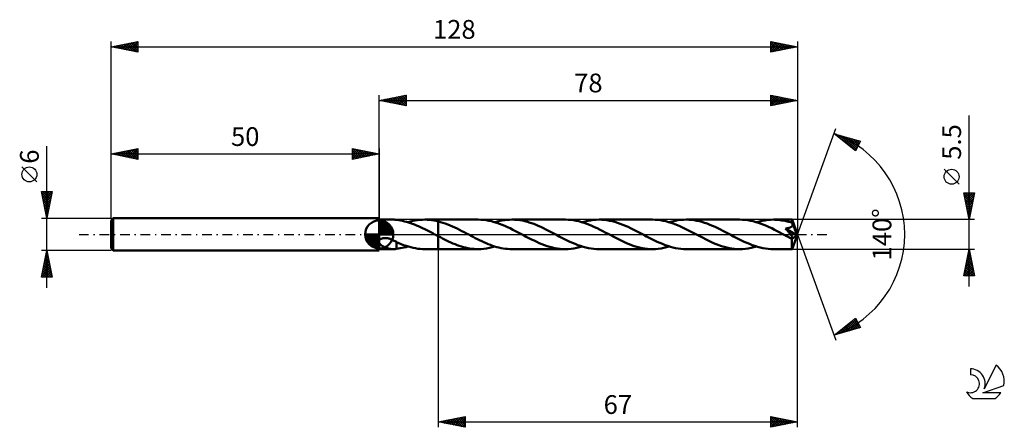
# Model space of a CAD drawing. Units: millimetres. Extents: x -17 to 167, y -36 to 40.
import ezdxf
from ezdxf.enums import TextEntityAlignment as Align

# ---------------------------------------------------------------- set-up
doc = ezdxf.new("R2010")
doc.units = ezdxf.units.MM
doc.header["$LTSCALE"] = 4.5
doc.linetypes.add('LONGDASH_DASH', pattern=[0.85, 0.4, -0.2, 0.05, -0.2])
for name, color, linetype in [('1', 4, 'CONTINUOUS'), ('2', 7, 'CONTINUOUS'), ('4', 2, 'LONGDASH_DASH'), ('CUT', 1, 'CONTINUOUS'), ('NOCUT', 7, 'CONTINUOUS'), ('SK1', 4, 'CONTINUOUS'), ('SK2', 7, 'CONTINUOUS'), ('SK4', 2, 'LONGDASH_DASH'), ('SK6', 5, 'CONTINUOUS')]:
    doc.layers.add(name, color=color, linetype=linetype)
doc.styles.get("Standard").update_dxf_attribs({"font": 'Monospac821 BT'})

msp = doc.modelspace()

# ---------------------------------------------------------------- linework, layer by layer
at = {"layer": '1', "color": 4, "linetype": 'CONTINUOUS', "lineweight": 50}
for p, q in [((50, 2.75), (52.64, 2.75)), ((50, -2.75), (50, 2.75)), ((52.72, 2.75), (52.62, 2.75)), ((52.82, 2.75), (52.72, 2.75)), ((52.92, 2.74), (52.82, 2.75)), ((53.02, 2.73), (52.92, 2.74)), ((53.11, 2.72), (53.02, 2.73)), ((53.21, 2.71), (53.11, 2.72)), ((53.21, 2.7), (53.21, 2.71)), ((53.58, 2.65), (53.21, 2.7)), ((53.96, 2.59), (53.58, 2.65)), ((54.33, 2.52), (53.96, 2.59)), ((54.71, 2.43), (54.33, 2.52)), ((55.08, 2.34), (54.71, 2.43)), ((55.46, 2.23), (55.08, 2.34)), ((55.34, 2.26), (55.8, 2.39)), ((55.84, 2.1), (55.46, 2.23)), ((55.8, 2.39), (56.25, 2.5)), ((56.21, 1.97), (55.84, 2.1)), ((56.59, 1.82), (56.21, 1.97)), ((56.25, 2.5), (56.7, 2.59)), ((56.7, 2.59), (57.15, 2.66)), ((57.15, 2.66), (57.6, 2.71)), ((57.6, 2.71), (58.06, 2.74)), ((58.06, 2.74), (58.51, 2.75)), ((58.48, 2.75), (61, 2.75)), ((58.93, 2.74), (58.51, 2.75)), ((59.34, 2.71), (58.93, 2.74)), ((59.76, 2.67), (59.34, 2.71)), ((60.17, 2.6), (59.76, 2.67)), ((60.59, 2.52), (60.17, 2.6)), ((61, 2.43), (60.59, 2.52)), ((68.47, 2.75), (61, 2.75)), ((61, 2.75), (61, 2.75)), ((61, 2.43), (61, 2.75)), ((61, -2.75), (61, 2.75)), ((61.44, 2.31), (61, 2.43)), ((61, 2.43), (61, 2.43)), ((61, 2.43), (61, 2.43)), ((61, 2.43), (61, 2.43)), ((61, 2.43), (61, 2.43)), ((61, 2.43), (61, 2.43)), ((61.88, 2.18), (61.44, 2.31)), ((62.32, 2.02), (61.88, 2.18)), ((62.77, 1.86), (62.32, 2.02)), ((63.21, 1.68), (62.77, 1.86)), ((68.96, 2.74), (68.47, 2.75)), ((69.45, 2.7), (68.96, 2.74)), ((69.94, 2.64), (69.45, 2.7)), ((70.44, 2.55), (69.94, 2.64)), ((70.94, 2.44), (70.44, 2.55)), ((71.44, 2.31), (70.94, 2.44)), ((71.93, 2.16), (71.44, 2.31)), ((71.6, 2.26), (72.05, 2.39)), ((72.43, 1.98), (71.93, 2.16)), ((72.05, 2.39), (72.49, 2.5)), ((72.92, 1.79), (72.43, 1.98)), ((72.49, 2.5), (72.94, 2.59)), ((72.94, 2.59), (73.39, 2.66)), ((73.39, 2.66), (73.84, 2.71)), ((73.84, 2.71), (74.29, 2.74)), ((74.29, 2.74), (74.73, 2.75)), ((75.22, 2.74), (74.73, 2.75)), ((84.72, 2.75), (74.73, 2.75)), ((75.71, 2.7), (75.22, 2.74)), ((76.2, 2.64), (75.71, 2.7)), ((76.69, 2.56), (76.2, 2.64)), ((77.18, 2.45), (76.69, 2.56)), ((77.66, 2.32), (77.18, 2.45)), ((78.15, 2.17), (77.66, 2.32)), ((78.64, 2), (78.15, 2.17)), ((79.13, 1.82), (78.64, 2)), ((85.21, 2.74), (84.72, 2.75)), ((85.71, 2.7), (85.21, 2.74)), ((86.21, 2.64), (85.71, 2.7)), ((86.71, 2.55), (86.21, 2.64)), ((87.2, 2.44), (86.71, 2.55)), ((87.69, 2.31), (87.2, 2.44)), ((88.19, 2.16), (87.69, 2.31)), ((87.85, 2.26), (88.38, 2.41)), ((88.69, 1.98), (88.19, 2.16)), ((88.38, 2.41), (88.9, 2.53)), ((89.18, 1.79), (88.69, 1.98)), ((88.9, 2.53), (89.42, 2.62)), ((89.42, 2.62), (89.94, 2.69)), ((89.94, 2.69), (90.47, 2.74)), ((90.47, 2.74), (90.99, 2.75)), ((91.49, 2.74), (90.99, 2.75)), ((100.99, 2.75), (90.99, 2.75)), ((91.98, 2.7), (91.49, 2.74)), ((92.47, 2.64), (91.98, 2.7)), ((92.96, 2.55), (92.47, 2.64)), ((93.45, 2.45), (92.96, 2.55)), ((93.94, 2.32), (93.45, 2.45)), ((94.43, 2.16), (93.94, 2.32)), ((94.92, 1.99), (94.43, 2.16)), ((95.41, 1.81), (94.92, 1.99)), ((101.48, 2.74), (100.99, 2.75)), ((101.98, 2.7), (101.48, 2.74)), ((102.47, 2.64), (101.98, 2.7)), ((102.97, 2.55), (102.47, 2.64)), ((103.47, 2.44), (102.97, 2.55)), ((103.97, 2.31), (103.47, 2.44)), ((104.47, 2.15), (103.97, 2.31)), ((104.12, 2.26), (104.64, 2.41)), ((104.97, 1.97), (104.47, 2.15)), ((104.64, 2.41), (105.16, 2.53)), ((105.46, 1.78), (104.97, 1.97)), ((105.16, 2.53), (105.69, 2.63)), ((105.69, 2.63), (106.21, 2.69)), ((106.21, 2.69), (106.73, 2.74)), ((106.73, 2.74), (107.25, 2.75)), ((107.74, 2.74), (107.25, 2.75)), ((117.24, 2.75), (107.25, 2.75)), ((108.24, 2.7), (107.74, 2.74)), ((108.73, 2.64), (108.24, 2.7)), ((109.22, 2.55), (108.73, 2.64)), ((109.7, 2.45), (109.22, 2.55)), ((110.19, 2.32), (109.7, 2.45)), ((110.68, 2.17), (110.19, 2.32)), ((111.17, 2), (110.68, 2.17)), ((111.67, 1.81), (111.17, 2)), ((117.74, 2.74), (117.24, 2.75)), ((118.23, 2.7), (117.74, 2.74)), ((118.73, 2.64), (118.23, 2.7)), ((119.23, 2.55), (118.73, 2.64)), ((119.72, 2.44), (119.23, 2.55)), ((120.22, 2.31), (119.72, 2.44)), ((120.72, 2.15), (120.22, 2.31)), ((120.37, 2.26), (120.89, 2.41)), ((121.22, 1.98), (120.72, 2.15)), ((120.89, 2.41), (121.42, 2.53)), ((121.71, 1.79), (121.22, 1.98)), ((121.42, 2.53), (121.94, 2.62)), ((121.94, 2.62), (122.46, 2.69)), ((122.46, 2.69), (122.98, 2.74)), ((122.98, 2.74), (123.51, 2.75)), ((123.83, 2.74), (123.51, 2.75)), ((126.97, 2.75), (123.51, 2.75)), ((124.15, 2.73), (123.83, 2.74)), ((124.47, 2.7), (124.15, 2.73)), ((124.78, 2.67), (124.47, 2.7)), ((125.1, 2.62), (124.78, 2.67)), ((125.41, 2.57), (125.1, 2.62)), ((125.73, 2.5), (125.41, 2.57)), ((126.05, 2.42), (125.73, 2.5)), ((126.37, 2.34), (126.05, 2.42)), ((126.68, 2.25), (126.37, 2.34)), ((127, 2.15), (126.68, 2.25)), ((126.98, 2.75), (126.97, 2.75)), ((126.97, 2.75), (126.97, 2.75)), ((126.97, 2.75), (126.97, 2.75)), ((126.98, 2.74), (126.98, 2.75)), ((128, 0), (126.98, 2.75)), ((126.98, 2.75), (126.98, 2.75)), ((126.98, 2.75), (126.98, 2.75)), ((126.98, 2.75), (126.98, 2.75)), ((126.98, 2.72), (126.98, 2.74)), ((126.98, 2.7), (126.98, 2.72)), ((126.99, 2.67), (126.98, 2.7)), ((126.99, 2.63), (126.99, 2.67)), ((126.99, 2.59), (126.99, 2.63)), ((126.99, 2.55), (126.99, 2.59)), ((127, 2.49), (126.99, 2.55)), ((127, 2.44), (127, 2.49)), ((128, 0), (127, 2.44)), ((127, 2.15), (127, 2.44)), ((127.01, 2.12), (127, 2.15)), ((127.02, 2.09), (127.01, 2.12)), ((127.04, 2.06), (127.02, 2.09)), ((127.05, 2.03), (127.04, 2.06)), ((127.06, 1.99), (127.05, 2.03)), ((127.07, 1.96), (127.06, 1.99)), ((127.09, 1.93), (127.07, 1.96)), ((127.09, 1.87), (127.09, 1.93)), ((127.42, 1.13), (127.09, 1.93)), ((127.09, 1.82), (127.09, 1.87)), ((56.96, 1.67), (56.59, 1.82)), ((57.34, 1.51), (56.96, 1.67)), ((57.71, 1.33), (57.34, 1.51)), ((58.09, 1.16), (57.71, 1.33)), ((58.47, 0.97), (58.09, 1.16)), ((58.85, 0.78), (58.47, 0.97)), ((59.22, 0.59), (58.85, 0.78)), ((59.59, 0.4), (59.22, 0.59)), ((59.96, 0.2), (59.59, 0.4)), ((60.33, 0), (59.96, 0.2)), ((60.38, -0.03), (60.33, 0)), ((63.66, 1.49), (63.21, 1.68)), ((64.1, 1.28), (63.66, 1.49)), ((64.54, 1.07), (64.1, 1.28)), ((64.98, 0.85), (64.54, 1.07)), ((65.42, 0.62), (64.98, 0.85)), ((65.86, 0.39), (65.42, 0.62)), ((66.3, 0.16), (65.86, 0.39)), ((66.7, -0.05), (66.3, 0.16)), ((73.42, 1.58), (72.92, 1.79)), ((73.92, 1.36), (73.42, 1.58)), ((74.41, 1.13), (73.92, 1.36)), ((74.9, 0.88), (74.41, 1.13)), ((75.4, 0.63), (74.9, 0.88)), ((75.9, 0.37), (75.4, 0.63)), ((76.4, 0.1), (75.9, 0.37)), ((76.9, -0.16), (76.4, 0.1)), ((79.62, 1.61), (79.13, 1.82)), ((80.11, 1.39), (79.62, 1.61)), ((80.6, 1.16), (80.11, 1.39)), ((81.09, 0.92), (80.6, 1.16)), ((81.58, 0.68), (81.09, 0.92)), ((82.06, 0.42), (81.58, 0.68)), ((82.55, 0.16), (82.06, 0.42)), ((83.05, -0.1), (82.55, 0.16)), ((89.67, 1.59), (89.18, 1.79)), ((90.17, 1.36), (89.67, 1.59)), ((90.67, 1.13), (90.17, 1.36)), ((91.17, 0.88), (90.67, 1.13)), ((91.67, 0.63), (91.17, 0.88)), ((92.16, 0.37), (91.67, 0.63)), ((92.66, 0.1), (92.16, 0.37)), ((93.16, -0.16), (92.66, 0.1)), ((95.9, 1.6), (95.41, 1.81)), ((96.39, 1.39), (95.9, 1.6)), ((96.87, 1.16), (96.39, 1.39)), ((97.36, 0.92), (96.87, 1.16)), ((97.84, 0.67), (97.36, 0.92)), ((98.33, 0.42), (97.84, 0.67)), ((98.82, 0.16), (98.33, 0.42)), ((99.32, -0.1), (98.82, 0.16)), ((105.96, 1.57), (105.46, 1.78)), ((106.45, 1.35), (105.96, 1.57)), ((106.94, 1.12), (106.45, 1.35)), ((107.43, 0.88), (106.94, 1.12)), ((107.92, 0.62), (107.43, 0.88)), ((108.42, 0.37), (107.92, 0.62)), ((108.92, 0.1), (108.42, 0.37)), ((109.42, -0.16), (108.92, 0.1)), ((112.15, 1.61), (111.67, 1.81)), ((112.64, 1.39), (112.15, 1.61)), ((113.13, 1.16), (112.64, 1.39)), ((113.62, 0.92), (113.13, 1.16)), ((114.1, 0.67), (113.62, 0.92)), ((114.59, 0.42), (114.1, 0.67)), ((115.07, 0.16), (114.59, 0.42)), ((115.57, -0.1), (115.07, 0.16)), ((122.2, 1.58), (121.71, 1.79)), ((122.69, 1.36), (122.2, 1.58)), ((123.19, 1.13), (122.69, 1.36)), ((123.69, 0.88), (123.19, 1.13)), ((124.19, 0.63), (123.69, 0.88)), ((124.68, 0.37), (124.19, 0.63)), ((125.17, 0.1), (124.68, 0.37)), ((125.67, -0.16), (125.17, 0.1)), ((125.76, 1.09), (125.84, 1.1)), ((125.91, 0.92), (125.76, 1.09)), ((127.86, -0.12), (125.76, 1.09)), ((125.84, 1.1), (125.91, 1.11)), ((125.91, 1.11), (125.98, 1.12)), ((126.05, 0.77), (125.91, 0.92)), ((125.98, 1.12), (126.06, 1.13)), ((126.18, 0.62), (126.05, 0.77)), ((126.06, 1.13), (126.13, 1.15)), ((126.13, 1.15), (126.2, 1.16)), ((126.3, 0.48), (126.18, 0.62)), ((126.2, 1.16), (126.27, 1.18)), ((126.27, 1.18), (126.34, 1.19)), ((126.4, 0.36), (126.3, 0.48)), ((126.34, 1.19), (126.41, 1.21)), ((126.5, 0.24), (126.4, 0.36)), ((126.41, 1.21), (126.47, 1.23)), ((126.47, 1.23), (126.53, 1.25)), ((126.59, 0.14), (126.5, 0.24)), ((126.53, 1.25), (126.59, 1.27)), ((126.59, 1.27), (126.65, 1.3)), ((126.67, 0.04), (126.59, 0.14)), ((126.65, 1.3), (126.71, 1.33)), ((126.74, -0.05), (126.67, 0.04)), ((126.71, 1.33), (126.77, 1.36)), ((126.77, 1.36), (126.83, 1.39)), ((126.83, 1.39), (126.88, 1.42)), ((126.88, 1.42), (126.92, 1.46)), ((126.92, 1.46), (126.97, 1.51)), ((126.97, 1.51), (127, 1.55)), ((126.98, -2.75), (128, 0)), ((127, 1.55), (127.04, 1.6)), ((127.04, 1.6), (127.06, 1.65)), ((127.06, 1.65), (127.08, 1.71)), ((127.08, 1.71), (127.09, 1.76)), ((127.09, 1.76), (127.09, 1.82)), ((127.58, 0.74), (127.42, 1.13)), ((127.68, 0.5), (127.58, 0.74)), ((127.74, 0.34), (127.68, 0.5)), ((127.78, 0.23), (127.74, 0.34)), ((127.81, 0.14), (127.78, 0.23)), ((127.83, 0.06), (127.81, 0.14)), ((127.83, 0.03), (127.82, 0.06)), ((128, 0), (127.82, 0.06)), ((127.83, 0.06), (127.82, 0.06)), ((128, 0), (127.83, 0.06)), ((127.84, 0), (127.83, 0.03)), ((127.84, -0.02), (127.84, 0)), ((50, -1.1), (50.05, -1.03)), ((50.12, -1.79), (50, -1.62)), ((50.05, -1.03), (50.11, -0.97)), ((50.11, -0.97), (50.17, -0.92)), ((50.27, -1.93), (50.12, -1.79)), ((50.17, -0.92), (50.25, -0.87)), ((50.25, -0.87), (50.32, -0.83)), ((50.32, -0.83), (50.4, -0.8)), ((50.4, -0.8), (50.48, -0.77)), ((50.48, -0.77), (50.57, -0.74)), ((50.57, -0.74), (50.67, -0.72)), ((50.67, -0.72), (50.77, -0.7)), ((50.77, -0.7), (50.87, -0.69)), ((50.87, -0.69), (50.98, -0.68)), ((50.98, -0.68), (51.09, -0.68)), ((51.21, -0.68), (51.09, -0.68)), ((51.33, -0.69), (51.21, -0.68)), ((51.45, -0.71), (51.33, -0.69)), ((51.58, -0.73), (51.45, -0.71)), ((51.72, -0.75), (51.58, -0.73)), ((51.86, -0.79), (51.72, -0.75)), ((51.99, -0.83), (51.86, -0.79)), ((52.13, -0.88), (51.99, -0.83)), ((52.27, -0.93), (52.13, -0.88)), ((52.41, -0.98), (52.27, -0.93)), ((52.54, -1.05), (52.41, -0.98)), ((52.68, -1.11), (52.54, -1.05)), ((52.81, -1.18), (52.68, -1.11)), ((52.95, -1.25), (52.81, -1.18)), ((53.08, -1.33), (52.95, -1.25)), ((53.21, -1.41), (53.08, -1.33)), ((53.21, -1.46), (53.21, -1.4)), ((53.21, -1.45), (53.21, -1.41)), ((53.66, -1.64), (53.21, -1.45)), ((53.21, -1.51), (53.21, -1.46)), ((53.21, -1.57), (53.21, -1.51)), ((53.21, -1.63), (53.21, -1.57)), ((53.21, -1.69), (53.21, -1.63)), ((53.21, -1.76), (53.21, -1.69)), ((53.21, -1.83), (53.21, -1.76)), ((53.21, -1.9), (53.21, -1.83)), ((54.1, -1.83), (53.66, -1.64)), ((54.54, -2), (54.1, -1.83)), ((60.44, -0.05), (60.38, -0.03)), ((60.49, -0.08), (60.44, -0.05)), ((60.54, -0.11), (60.49, -0.08)), ((60.59, -0.13), (60.54, -0.11)), ((60.64, -0.16), (60.59, -0.13)), ((60.7, -0.19), (60.64, -0.16)), ((60.76, -0.22), (60.7, -0.19)), ((60.82, -0.25), (60.76, -0.22)), ((60.88, -0.29), (60.82, -0.25)), ((60.94, -0.32), (60.88, -0.29)), ((61, -0.35), (60.94, -0.32)), ((61, -0.35), (61, -0.35)), ((61, -0.35), (61, -0.35)), ((61, -0.35), (61, -0.35)), ((61, -0.35), (61, -0.35)), ((61, -0.35), (61, -0.35)), ((61, -0.35), (61, -0.35)), ((61.39, -0.55), (61, -0.35)), ((61, -2.75), (61, -0.35)), ((61.78, -0.76), (61.39, -0.55)), ((62.17, -0.95), (61.78, -0.76)), ((62.55, -1.14), (62.17, -0.95)), ((62.94, -1.33), (62.55, -1.14)), ((63.34, -1.51), (62.94, -1.33)), ((63.73, -1.68), (63.34, -1.51)), ((64.13, -1.84), (63.73, -1.68)), ((67.1, -0.26), (66.7, -0.05)), ((67.5, -0.48), (67.1, -0.26)), ((67.9, -0.68), (67.5, -0.48)), ((68.31, -0.89), (67.9, -0.68)), ((68.71, -1.09), (68.31, -0.89)), ((69.11, -1.28), (68.71, -1.09)), ((69.51, -1.47), (69.11, -1.28)), ((69.91, -1.64), (69.51, -1.47)), ((70.31, -1.81), (69.91, -1.64)), ((70.72, -1.96), (70.31, -1.81)), ((77.4, -0.43), (76.9, -0.16)), ((77.89, -0.68), (77.4, -0.43)), ((78.38, -0.93), (77.89, -0.68)), ((78.87, -1.17), (78.38, -0.93)), ((79.36, -1.4), (78.87, -1.17)), ((79.84, -1.62), (79.36, -1.4)), ((80.33, -1.82), (79.84, -1.62)), ((80.82, -2), (80.33, -1.82)), ((83.56, -0.37), (83.05, -0.1)), ((84.05, -0.63), (83.56, -0.37)), ((84.55, -0.88), (84.05, -0.63)), ((85.04, -1.13), (84.55, -0.88)), ((85.54, -1.36), (85.04, -1.13)), ((86.04, -1.58), (85.54, -1.36)), ((86.54, -1.79), (86.04, -1.58)), ((87.04, -1.99), (86.54, -1.79)), ((93.65, -0.42), (93.16, -0.16)), ((94.14, -0.67), (93.65, -0.42)), ((94.62, -0.92), (94.14, -0.67)), ((95.1, -1.16), (94.62, -0.92)), ((95.59, -1.39), (95.1, -1.16)), ((96.09, -1.61), (95.59, -1.39)), ((96.58, -1.81), (96.09, -1.61)), ((97.07, -2), (96.58, -1.81)), ((99.81, -0.37), (99.32, -0.1)), ((100.31, -0.63), (99.81, -0.37)), ((100.81, -0.88), (100.31, -0.63)), ((101.31, -1.13), (100.81, -0.88)), ((101.81, -1.36), (101.31, -1.13)), ((102.3, -1.59), (101.81, -1.36)), ((102.8, -1.79), (102.3, -1.59)), ((103.3, -1.99), (102.8, -1.79)), ((109.9, -0.42), (109.42, -0.16)), ((110.38, -0.67), (109.9, -0.42)), ((110.87, -0.92), (110.38, -0.67)), ((111.37, -1.16), (110.87, -0.92)), ((111.86, -1.39), (111.37, -1.16)), ((112.35, -1.61), (111.86, -1.39)), ((112.84, -1.82), (112.35, -1.61)), ((113.33, -2), (112.84, -1.82)), ((116.07, -0.37), (115.57, -0.1)), ((116.57, -0.63), (116.07, -0.37)), ((117.07, -0.88), (116.57, -0.63)), ((117.57, -1.13), (117.07, -0.88)), ((118.06, -1.37), (117.57, -1.13)), ((118.56, -1.59), (118.06, -1.37)), ((119.06, -1.79), (118.56, -1.59)), ((119.56, -1.99), (119.06, -1.79)), ((125.82, -0.24), (125.67, -0.16)), ((125.96, -0.32), (125.82, -0.24)), ((126.11, -0.39), (125.96, -0.32)), ((126.25, -0.47), (126.11, -0.39)), ((126.4, -0.54), (126.25, -0.47)), ((126.54, -0.62), (126.4, -0.54)), ((126.6, -0.64), (126.54, -0.62)), ((126.65, -0.66), (126.6, -0.64)), ((126.71, -0.69), (126.65, -0.66)), ((126.76, -0.7), (126.71, -0.69)), ((126.8, -0.13), (126.74, -0.05)), ((126.81, -0.72), (126.76, -0.7)), ((126.86, -0.2), (126.8, -0.13)), ((126.86, -0.74), (126.81, -0.72)), ((126.9, -0.27), (126.86, -0.2)), ((126.9, -0.75), (126.86, -0.74)), ((126.94, -0.33), (126.9, -0.27)), ((126.95, -0.76), (126.9, -0.75)), ((126.94, -0.88), (127.86, -0.12)), ((126.98, -0.38), (126.94, -0.33)), ((126.94, -1.05), (126.94, -0.88)), ((126.94, -1.21), (126.94, -1.05)), ((126.94, -1.37), (126.94, -1.21)), ((126.94, -1.52), (126.94, -1.37)), ((126.95, -1.66), (126.94, -1.52)), ((126.99, -0.76), (126.95, -0.76)), ((126.95, -1.8), (126.95, -1.66)), ((126.95, -1.94), (126.95, -1.8)), ((127.01, -0.43), (126.98, -0.38)), ((126.99, -0.76), (127.03, -0.76)), ((127.04, -0.47), (127.01, -0.43)), ((127.03, -0.76), (127.06, -0.75)), ((127.06, -0.52), (127.04, -0.47)), ((127.08, -0.56), (127.06, -0.52)), ((127.06, -0.75), (127.09, -0.73)), ((127.09, -0.6), (127.08, -0.56)), ((127.1, -0.64), (127.09, -0.6)), ((127.09, -0.73), (127.1, -0.71)), ((127.11, -0.68), (127.1, -0.64)), ((127.1, -0.71), (127.11, -0.68)), ((127.85, -0.05), (127.84, -0.02)), ((127.85, -0.07), (127.85, -0.05)), ((127.85, -0.1), (127.85, -0.07)), ((127.86, -0.12), (127.85, -0.1)), ((50, -2.75), (52.64, -2.75)), ((50.43, -2.06), (50.27, -1.93)), ((50.6, -2.17), (50.43, -2.06)), ((50.78, -2.27), (50.6, -2.17)), ((50.96, -2.36), (50.78, -2.27)), ((51.15, -2.44), (50.96, -2.36)), ((51.33, -2.51), (51.15, -2.44)), ((51.52, -2.58), (51.33, -2.51)), ((51.71, -2.63), (51.52, -2.58)), ((51.89, -2.67), (51.71, -2.63)), ((52.08, -2.71), (51.89, -2.67)), ((52.26, -2.73), (52.08, -2.71)), ((52.45, -2.74), (52.26, -2.73)), ((52.62, -2.75), (52.45, -2.74)), ((52.62, -2.75), (52.72, -2.75)), ((52.72, -2.75), (52.82, -2.75)), ((52.82, -2.75), (52.92, -2.74)), ((52.92, -2.74), (53.02, -2.73)), ((53.02, -2.73), (53.11, -2.72)), ((53.11, -2.72), (53.21, -2.71)), ((53.21, -1.97), (53.21, -1.9)), ((53.21, -2.05), (53.21, -1.97)), ((53.21, -2.12), (53.21, -2.05)), ((53.21, -2.2), (53.21, -2.12)), ((53.21, -2.28), (53.21, -2.2)), ((53.21, -2.37), (53.21, -2.28)), ((53.21, -2.45), (53.21, -2.37)), ((53.21, -2.53), (53.21, -2.45)), ((53.21, -2.62), (53.21, -2.53)), ((53.21, -2.71), (53.21, -2.62)), ((53.21, -2.7), (53.57, -2.66)), ((53.57, -2.66), (53.92, -2.6)), ((53.92, -2.6), (54.27, -2.53)), ((54.27, -2.53), (54.63, -2.45)), ((54.99, -2.15), (54.54, -2)), ((54.63, -2.45), (54.99, -2.36)), ((55.43, -2.29), (54.99, -2.15)), ((54.99, -2.36), (55.34, -2.26)), ((55.87, -2.41), (55.43, -2.29)), ((56.31, -2.51), (55.87, -2.41)), ((56.75, -2.6), (56.31, -2.51)), ((57.19, -2.67), (56.75, -2.6)), ((57.63, -2.71), (57.19, -2.67)), ((58.07, -2.74), (57.63, -2.71)), ((58.51, -2.75), (58.07, -2.74)), ((58.48, -2.75), (61, -2.75)), ((61, -2.75), (61, -2.75)), ((61, -2.75), (68.47, -2.75)), ((64.52, -1.99), (64.13, -1.84)), ((64.91, -2.13), (64.52, -1.99)), ((65.31, -2.25), (64.91, -2.13)), ((65.71, -2.37), (65.31, -2.25)), ((66.1, -2.47), (65.71, -2.37)), ((66.5, -2.55), (66.1, -2.47)), ((66.89, -2.62), (66.5, -2.55)), ((67.28, -2.68), (66.89, -2.62)), ((67.68, -2.72), (67.28, -2.68)), ((68.07, -2.74), (67.68, -2.72)), ((68.47, -2.75), (68.07, -2.74)), ((68.47, -2.75), (68.99, -2.74)), ((68.99, -2.74), (69.5, -2.7)), ((69.5, -2.7), (70.02, -2.63)), ((70.02, -2.63), (70.55, -2.53)), ((70.55, -2.53), (71.08, -2.41)), ((71.12, -2.11), (70.72, -1.96)), ((71.08, -2.41), (71.6, -2.26)), ((71.52, -2.24), (71.12, -2.11)), ((71.92, -2.36), (71.52, -2.24)), ((72.32, -2.46), (71.92, -2.36)), ((72.72, -2.55), (72.32, -2.46)), ((73.12, -2.62), (72.72, -2.55)), ((73.53, -2.68), (73.12, -2.62)), ((73.93, -2.72), (73.53, -2.68)), ((74.33, -2.74), (73.93, -2.72)), ((74.73, -2.75), (74.33, -2.74)), ((74.73, -2.75), (84.72, -2.75)), ((81.31, -2.17), (80.82, -2)), ((81.79, -2.32), (81.31, -2.17)), ((82.28, -2.45), (81.79, -2.32)), ((82.76, -2.56), (82.28, -2.45)), ((83.26, -2.64), (82.76, -2.56)), ((83.75, -2.7), (83.26, -2.64)), ((84.24, -2.74), (83.75, -2.7)), ((84.72, -2.75), (84.24, -2.74)), ((84.72, -2.75), (85.24, -2.74)), ((85.24, -2.74), (85.77, -2.69)), ((85.77, -2.69), (86.3, -2.63)), ((86.3, -2.63), (86.82, -2.53)), ((86.82, -2.53), (87.33, -2.41)), ((87.53, -2.16), (87.04, -1.99)), ((87.33, -2.41), (87.85, -2.26)), ((88.03, -2.31), (87.53, -2.16)), ((88.53, -2.44), (88.03, -2.31)), ((89.02, -2.55), (88.53, -2.44)), ((89.52, -2.64), (89.02, -2.55)), ((90, -2.7), (89.52, -2.64)), ((90.5, -2.74), (90, -2.7)), ((90.99, -2.75), (90.5, -2.74)), ((90.99, -2.75), (100.99, -2.75)), ((97.55, -2.17), (97.07, -2)), ((98.04, -2.32), (97.55, -2.17)), ((98.54, -2.45), (98.04, -2.32)), ((99.03, -2.56), (98.54, -2.45)), ((99.51, -2.64), (99.03, -2.56)), ((100, -2.7), (99.51, -2.64)), ((100.49, -2.74), (100, -2.7)), ((100.99, -2.75), (100.49, -2.74)), ((100.99, -2.75), (101.51, -2.74)), ((101.51, -2.74), (102.03, -2.69)), ((102.03, -2.69), (102.55, -2.62)), ((102.55, -2.62), (103.07, -2.53)), ((103.07, -2.53), (103.6, -2.41)), ((103.8, -2.16), (103.3, -1.99)), ((103.6, -2.41), (104.12, -2.26)), ((104.29, -2.31), (103.8, -2.16)), ((104.78, -2.44), (104.29, -2.31)), ((105.27, -2.55), (104.78, -2.44)), ((105.77, -2.64), (105.27, -2.55)), ((106.26, -2.7), (105.77, -2.64)), ((106.76, -2.74), (106.26, -2.7)), ((107.25, -2.75), (106.76, -2.74)), ((107.25, -2.75), (117.24, -2.75)), ((113.83, -2.17), (113.33, -2)), ((114.32, -2.32), (113.83, -2.17)), ((114.8, -2.45), (114.32, -2.32)), ((115.29, -2.56), (114.8, -2.45)), ((115.78, -2.64), (115.29, -2.56)), ((116.27, -2.7), (115.78, -2.64)), ((116.76, -2.74), (116.27, -2.7)), ((117.24, -2.75), (116.76, -2.74)), ((117.24, -2.75), (117.76, -2.74)), ((117.76, -2.74), (118.28, -2.69)), ((118.28, -2.69), (118.8, -2.63)), ((118.8, -2.63), (119.33, -2.53)), ((119.33, -2.53), (119.85, -2.41)), ((120.05, -2.16), (119.56, -1.99)), ((119.85, -2.41), (120.37, -2.26)), ((120.54, -2.31), (120.05, -2.16)), ((121.04, -2.44), (120.54, -2.31)), ((121.53, -2.55), (121.04, -2.44)), ((122.03, -2.64), (121.53, -2.55)), ((122.52, -2.7), (122.03, -2.64)), ((123.01, -2.74), (122.52, -2.7)), ((123.51, -2.75), (123.01, -2.74)), ((123.51, -2.75), (126.97, -2.75)), ((126.95, -2.06), (126.95, -1.94)), ((126.95, -2.18), (126.95, -2.06)), ((126.95, -2.29), (126.95, -2.18)), ((126.95, -2.38), (126.95, -2.29)), ((126.96, -2.47), (126.95, -2.38)), ((126.96, -2.54), (126.96, -2.47)), ((126.96, -2.61), (126.96, -2.54)), ((126.96, -2.66), (126.96, -2.61)), ((126.96, -2.7), (126.96, -2.66)), ((126.97, -2.73), (126.96, -2.7)), ((126.97, -2.74), (126.97, -2.73)), ((126.97, -2.75), (126.97, -2.74)), ((126.97, -2.75), (126.97, -2.75)), ((126.97, -2.75), (126.97, -2.75)), ((126.97, -2.75), (126.98, -2.75)), ((126.98, -2.75), (126.98, -2.75)), ((126.98, -2.75), (126.98, -2.75)), ((126.98, -2.75), (126.98, -2.75))]:
    msp.add_line(p, q, dxfattribs=at)
msp.add_ellipse((128, 0), major_axis=(-4.13, 2.51), ratio=0.270918, start_param=1.378326, end_param=1.479304, dxfattribs=at)
at = {"layer": '2', "color": 7, "linetype": 'CONTINUOUS', "lineweight": 25}
for p, q in [((50, 2.75), (50, 26)), ((50, 25), (55, 26)), ((52.45, 24.51), (53.67, 25.73)), ((52.8, 24.44), (54.2, 25.84)), ((53.16, 24.37), (54.73, 25.95)), ((53.51, 24.3), (55, 25.79)), ((53.56, 25.71), (55, 24.27)), ((53.92, 25.78), (55, 24.7)), ((54.27, 25.85), (55, 25.12)), ((54.62, 25.92), (55, 25.55)), ((54.98, 26), (55, 25.97)), ((55, 26), (55, 24)), ((123, 24), (123, 26)), ((123, 26), (128, 25)), ((123, 25.99), (123.01, 26)), ((123, 25.57), (123.36, 25.93)), ((123, 25.14), (123.72, 25.86)), ((123, 25.85), (124.54, 24.31)), ((123, 24.72), (124.07, 25.79)), ((123, 24.29), (124.42, 25.72)), ((123.35, 25.93), (124.9, 24.38)), ((123.88, 25.82), (125.25, 24.45)), ((124.41, 25.72), (125.61, 24.52)), ((128, 26), (128, 0)), ((50, 25), (128, 25)), ((55, 24), (50, 25)), ((50.03, 25.01), (50.04, 24.99)), ((50.33, 24.93), (50.49, 25.1)), ((50.38, 25.08), (50.57, 24.89)), ((50.68, 24.86), (51.02, 25.2)), ((50.73, 25.15), (51.1, 24.78)), ((51.03, 24.79), (51.55, 25.31)), ((51.09, 25.22), (51.63, 24.67)), ((51.39, 24.72), (52.08, 25.42)), ((51.44, 25.29), (52.16, 24.57)), ((51.74, 24.65), (52.61, 25.52)), ((51.79, 25.36), (52.69, 24.46)), ((52.1, 24.58), (53.14, 25.63)), ((52.15, 25.43), (53.22, 24.36)), ((52.5, 25.5), (53.75, 24.25)), ((52.85, 25.57), (54.28, 24.14)), ((53.21, 25.64), (54.81, 24.04)), ((53.86, 24.23), (55, 25.36)), ((54.22, 24.16), (55, 24.94)), ((54.57, 24.09), (55, 24.52)), ((54.92, 24.02), (55, 24.09)), ((123, 25.43), (124.19, 24.24)), ((128, 25), (123, 24)), ((123, 25), (123.84, 24.17)), ((123, 24.58), (123.48, 24.1)), ((123, 24.16), (123.13, 24.03)), ((123.16, 24.03), (124.78, 25.64)), ((123.7, 24.14), (125.13, 25.57)), ((124.23, 24.25), (125.48, 25.5)), ((124.76, 24.35), (125.84, 25.43)), ((124.94, 25.61), (125.96, 24.59)), ((125.29, 24.46), (126.19, 25.36)), ((125.47, 25.51), (126.31, 24.66)), ((125.82, 24.56), (126.54, 25.29)), ((126, 25.4), (126.67, 24.73)), ((126.35, 24.67), (126.9, 25.22)), ((126.53, 25.29), (127.02, 24.8)), ((126.88, 24.78), (127.25, 25.15)), ((127.06, 25.19), (127.37, 24.87)), ((127.41, 24.88), (127.6, 25.08)), ((127.59, 25.08), (127.73, 24.95)), ((127.94, 24.99), (127.96, 25.01)), ((160, -9.75), (160, 22.17)), ((128, 0), (135.18, 19.73)), ((134.84, 18.79), (139.75, 17.4)), ((138.83, 15.62), (134.84, 18.79)), ((134.87, 18.77), (134.88, 18.78)), ((135.11, 18.58), (135.21, 18.69)), ((135.27, 18.67), (136.36, 17.59)), ((135.34, 18.39), (135.55, 18.59)), ((135.58, 18.2), (135.88, 18.5)), ((135.82, 18.02), (136.21, 18.41)), ((135.87, 18.5), (138.43, 15.94)), ((136.05, 17.83), (136.54, 18.31)), ((136.29, 17.64), (136.87, 18.22)), ((136.46, 18.33), (138.95, 15.85)), ((136.53, 17.45), (137.2, 18.12)), ((136.76, 17.27), (137.53, 18.03)), ((137, 17.08), (137.86, 17.94)), ((137.05, 18.16), (139.09, 16.13)), ((137.24, 16.89), (138.19, 17.84)), ((137.47, 16.7), (138.52, 17.75)), ((137.65, 18), (139.24, 16.41)), ((137.71, 16.51), (138.85, 17.65)), ((137.94, 16.33), (139.18, 17.56)), ((138.18, 16.14), (139.51, 17.47)), ((138.24, 17.83), (139.38, 16.69)), ((138.42, 15.95), (139.62, 17.15)), ((138.83, 17.66), (139.52, 16.97)), ((139.75, 17.4), (138.83, 15.62)), ((139.42, 17.49), (139.67, 17.25)), ((138.65, 15.76), (139.17, 16.28)), ((158.15, 9.36), (155.35, 12.16)), ((160, 2.75), (159, 7.75)), ((159, 7.75), (161, 7.75)), ((159.02, 7.65), (160.65, 6.02)), ((159.06, 7.43), (159.38, 7.75)), ((159.13, 7.08), (159.8, 7.75)), ((159.2, 6.73), (160.23, 7.75)), ((159.28, 6.37), (160.65, 7.75)), ((159.35, 7.75), (160.72, 6.37)), ((159.35, 6.02), (160.98, 7.65)), ((159.77, 7.75), (160.8, 6.73)), ((161, 7.75), (160, 2.75)), ((160.2, 7.75), (160.87, 7.08)), ((160.62, 7.75), (160.94, 7.43)), ((159.13, 7.12), (160.58, 5.67)), ((159.23, 6.59), (160.51, 5.31)), ((159.34, 6.06), (160.44, 4.96)), ((159.42, 5.67), (160.87, 7.12)), ((159.44, 5.53), (160.37, 4.6)), ((159.49, 5.31), (160.77, 6.59)), ((159.56, 4.96), (160.66, 6.06)), ((159.63, 4.61), (160.56, 5.53)), ((159.55, 5), (160.3, 4.25)), ((159.66, 4.47), (160.23, 3.9)), ((159.7, 4.25), (160.45, 5)), ((159.76, 3.94), (160.16, 3.54)), ((159.77, 3.9), (160.34, 4.47)), ((159.84, 3.55), (160.24, 3.94)), ((161, 2.75), (127, 2.75)), ((159.87, 3.41), (160.09, 3.19)), ((159.91, 3.19), (160.13, 3.41)), ((159.97, 2.88), (160.02, 2.84)), ((159.98, 2.84), (160.03, 2.88)), ((128, -36), (128, 0)), ((128, 0), (135.18, -19.73)), ((61, -2.75), (61, -36)), ((127, -2.75), (161, -2.75)), ((159, -7.75), (160, -2.75)), ((159.76, -3.96), (160.16, -3.56)), ((159.86, -3.43), (160.09, -3.2)), ((159.87, -3.38), (160.19, -3.7)), ((159.94, -3.03), (160.08, -3.17)), ((159.97, -2.9), (160.02, -2.85)), ((160, -2.75), (161, -7.75)), ((159.23, -6.61), (160.52, -5.33)), ((159.33, -6.08), (160.44, -4.97)), ((159.44, -5.55), (160.37, -4.62)), ((159.45, -5.5), (160.83, -6.88)), ((159.52, -5.15), (160.72, -6.35)), ((159.55, -5.02), (160.3, -4.26)), ((159.59, -4.8), (160.61, -5.82)), ((159.65, -4.49), (160.23, -3.91)), ((159.66, -4.44), (160.51, -5.29)), ((159.73, -4.09), (160.4, -4.76)), ((159.8, -3.74), (160.3, -4.23)), ((159.02, -7.67), (160.66, -6.03)), ((159.1, -7.27), (159.57, -7.75)), ((159.12, -7.14), (160.59, -5.68)), ((159.17, -6.92), (160, -7.75)), ((159.24, -6.57), (160.42, -7.75)), ((159.31, -6.21), (160.85, -7.75)), ((159.36, -7.75), (160.73, -6.39)), ((159.38, -5.86), (160.93, -7.41)), ((159.79, -7.75), (160.8, -6.74)), ((160.21, -7.75), (160.87, -7.09)), ((161, -7.75), (159, -7.75)), ((159.02, -7.63), (159.15, -7.75)), ((160.64, -7.75), (160.94, -7.45)), ((134.84, -18.79), (138.83, -15.62)), ((135.89, -18.5), (138.5, -15.88)), ((136.48, -18.33), (138.95, -15.86)), ((137.07, -18.16), (139.1, -16.14)), ((137.67, -17.99), (139.24, -16.42)), ((137.75, -16.48), (138.91, -17.64)), ((137.99, -16.29), (139.24, -17.54)), ((138.23, -16.1), (139.57, -17.45)), ((138.46, -15.91), (139.53, -16.98)), ((138.7, -15.73), (139.08, -16.11)), ((138.83, -15.62), (139.75, -17.4)), ((139.75, -17.4), (134.84, -18.79)), ((135.3, -18.66), (136.43, -17.53)), ((135.39, -18.36), (135.61, -18.58)), ((135.63, -18.17), (135.94, -18.48)), ((135.86, -17.98), (136.27, -18.39)), ((136.1, -17.79), (136.6, -18.29)), ((136.34, -17.6), (136.93, -18.2)), ((136.57, -17.42), (137.26, -18.11)), ((136.81, -17.23), (137.59, -18.01)), ((137.04, -17.04), (137.92, -17.92)), ((137.28, -16.85), (138.25, -17.82)), ((137.52, -16.67), (138.58, -17.73)), ((138.26, -17.82), (139.38, -16.7)), ((138.85, -17.65), (139.53, -16.98)), ((139.45, -17.48), (139.67, -17.26)), ((134.92, -18.73), (134.95, -18.76)), ((135.15, -18.54), (135.28, -18.67)), ((61, -35), (66, -34)), ((61.69, -35.14), (62.04, -34.79)), ((61.87, -34.83), (62.31, -35.26)), ((62.04, -35.21), (62.57, -34.69)), ((62.23, -34.75), (62.84, -35.37)), ((62.4, -35.28), (63.1, -34.58)), ((62.58, -34.68), (63.37, -35.47)), ((62.75, -35.35), (63.63, -34.47)), ((62.93, -34.61), (63.9, -35.58)), ((63.1, -35.42), (64.16, -34.37)), ((63.29, -34.54), (64.43, -35.69)), ((63.46, -35.49), (64.69, -34.26)), ((63.64, -34.47), (64.96, -35.79)), ((63.81, -35.56), (65.22, -34.16)), ((63.99, -34.4), (65.49, -35.9)), ((64.17, -35.63), (65.75, -34.05)), ((64.35, -34.33), (66, -35.98)), ((64.52, -35.7), (66, -34.22)), ((64.7, -34.26), (66, -35.56)), ((64.87, -35.77), (66, -34.65)), ((65.06, -34.19), (66, -35.13)), ((65.41, -34.12), (66, -34.71)), ((65.76, -34.05), (66, -34.28)), ((66, -34), (66, -36)), ((123, -36), (123, -34)), ((123, -34), (128, -35)), ((123, -34.19), (123.16, -34.03)), ((123, -34.61), (123.51, -34.1)), ((123, -35.04), (123.86, -34.17)), ((123, -35.46), (124.22, -34.24)), ((123, -35.89), (124.57, -34.31)), ((123, -34.39), (124.34, -35.73)), ((123, -34.82), (123.99, -35.8)), ((123.04, -34.01), (124.69, -35.66)), ((123.39, -35.92), (124.93, -34.39)), ((123.57, -34.11), (125.05, -35.59)), ((123.92, -35.82), (125.28, -34.46)), ((124.1, -34.22), (125.4, -35.52)), ((124.45, -35.71), (125.63, -34.53)), ((124.63, -34.33), (125.75, -35.45)), ((124.98, -35.6), (125.99, -34.6)), ((125.16, -34.43), (126.11, -35.38)), ((125.51, -35.5), (126.34, -34.67)), ((125.69, -34.54), (126.46, -35.31)), ((126.04, -35.39), (126.69, -34.74)), ((126.22, -34.64), (126.81, -35.24)), ((126.57, -35.29), (127.05, -34.81)), ((126.75, -34.75), (127.17, -35.17)), ((127.1, -35.18), (127.4, -34.88)), ((127.28, -34.86), (127.52, -35.1)), ((61, -35), (128, -35)), ((66, -36), (61, -35)), ((61.17, -34.97), (61.25, -35.05)), ((61.34, -35.07), (61.51, -34.9)), ((61.52, -34.9), (61.78, -35.16)), ((65.23, -35.85), (66, -35.07)), ((65.58, -35.92), (66, -35.5)), ((65.93, -35.99), (66, -35.92)), ((128, -35), (123, -36)), ((123, -35.24), (123.63, -35.87)), ((123, -35.66), (123.28, -35.94)), ((127.63, -35.07), (127.75, -34.95)), ((127.81, -34.96), (127.88, -35.02))]:
    msp.add_line(p, q, dxfattribs=at)
msp.add_circle((156.75, 10.76), 1.4, dxfattribs=at)
msp.add_arc((128, 0), 20, 290, 70, dxfattribs=at)
at = {"layer": '4', "color": 2, "linetype": 'LONGDASH_DASH', "lineweight": 25}
msp.add_line((50, 0), (128, 0), dxfattribs=at)
at = {"layer": 'CUT', "color": 1, "linetype": 'CONTINUOUS', "lineweight": 25}
for p, q in [((127, 2.75), (61, 2.75)), ((61, 2.75), (61, 0)), ((128, 0), (127, 2.75)), ((61, 0), (128, 0))]:
    msp.add_line(p, q, dxfattribs=at)
at = {"layer": 'NOCUT', "color": 7, "linetype": 'CONTINUOUS', "lineweight": 25}
for p, q in [((61, 2.75), (50, 2.75)), ((50, 2.75), (50, 0)), ((61, 0), (61, 2.75)), ((61, 2.75), (61, 2.75)), ((61, 2.75), (61, 0)), ((61, 2.75), (61, 0)), ((50, 0), (61, 0))]:
    msp.add_line(p, q, dxfattribs=at)
at = {"layer": 'SK1', "color": 4, "linetype": 'CONTINUOUS', "lineweight": 50}
for p, q in [((0.4, 3), (0, 2.6)), ((0, 2.6), (0, -2.6)), ((50, 3), (0.4, 3)), ((0.4, 3), (0.4, -3)), ((50, 0), (50, 2.62)), ((50, 2.56), (50.07, 2.62)), ((50, 2.19), (50.41, 2.59)), ((50, 2.56), (52.56, 0)), ((50, 1.81), (50.71, 2.53)), ((50, 1.44), (50.99, 2.43)), ((50, 1.07), (51.24, 2.31)), ((50, 2.19), (52.19, 0)), ((50, 0.7), (51.47, 2.17)), ((50, 0.33), (51.68, 2.01)), ((50.32, 2.6), (52.6, 0.32)), ((50.8, 2.5), (52.5, 0.8)), ((51.56, 2.11), (52.11, 1.56)), ((50, 0), (47.38, 0)), ((47.38, -0.07), (47.44, 0)), ((47.41, -0.41), (47.81, 0)), ((47.47, -0.71), (48.19, 0)), ((47.57, -0.99), (48.56, 0)), ((47.69, -1.24), (48.93, 0)), ((47.73, 0), (50, -2.27)), ((47.83, -1.47), (49.3, 0)), ((47.99, -1.68), (49.67, 0)), ((48.1, 0), (50, -1.9)), ((48.47, 0), (50, -1.53)), ((48.84, 0), (50, -1.16)), ((49.22, 0), (50, -0.78)), ((49.59, 0), (50, -0.41)), ((49.96, 0), (50, -0.04)), ((50, 1.81), (51.81, 0)), ((50, 1.44), (51.44, 0)), ((50, 1.07), (51.07, 0)), ((50, 0.7), (50.7, 0)), ((50, 0.33), (50.33, 0)), ((50, 0), (52.62, 0)), ((50, -2.62), (50, 0)), ((50.04, 0), (51.88, 1.83)), ((50.41, 0), (52.05, 1.64)), ((50.78, 0), (52.21, 1.42)), ((51.16, 0), (52.34, 1.19)), ((51.53, 0), (52.45, 0.93)), ((51.9, 0), (52.54, 0.65)), ((52.27, 0), (52.6, 0.33)), ((47.38, -0.02), (49.98, -2.62)), ((47.41, -0.42), (49.58, -2.59)), ((47.55, -0.93), (49.07, -2.45)), ((48.17, -1.88), (50, -0.04)), ((48.36, -2.05), (50, -0.41)), ((48.58, -2.21), (50, -0.78)), ((48.81, -2.34), (50, -1.16)), ((49.07, -2.45), (50, -1.53)), ((0, -2.6), (0.4, -3)), ((0.4, -3), (50, -3)), ((49.35, -2.54), (50, -1.9)), ((49.67, -2.6), (50, -2.27))]:
    msp.add_line(p, q, dxfattribs=at)
for start, end in [(90, 180), (0, 90), (180, 270), (270, 0)]:
    msp.add_arc((50, 0), 2.62, start, end, dxfattribs=at)
at = {"layer": 'SK2', "color": 7, "linetype": 'CONTINUOUS', "lineweight": 25}
for p, q in [((0, 6), (0, 36)), ((0, 35), (5, 36)), ((0, 35), (128, 35)), ((5, 34), (0, 35)), ((0.12, 34.98), (0.18, 35.04)), ((0.24, 35.05), (0.36, 34.93)), ((0.48, 34.9), (0.71, 35.14)), ((0.6, 35.12), (0.89, 34.82)), ((0.83, 34.83), (1.24, 35.25)), ((0.95, 35.19), (1.42, 34.72)), ((1.18, 34.76), (1.77, 35.35)), ((1.3, 35.26), (1.95, 34.61)), ((1.54, 34.69), (2.31, 35.46)), ((1.66, 35.33), (2.48, 34.5)), ((1.89, 34.62), (2.84, 35.57)), ((2.01, 35.4), (3.01, 34.4)), ((2.24, 34.55), (3.37, 35.67)), ((2.36, 35.47), (3.54, 34.29)), ((2.6, 34.48), (3.9, 35.78)), ((2.72, 35.54), (4.08, 34.18)), ((2.95, 34.41), (4.43, 35.89)), ((3.07, 35.61), (4.61, 34.08)), ((3.3, 34.34), (4.96, 35.99)), ((3.42, 35.68), (5, 34.11)), ((3.66, 34.27), (5, 35.61)), ((3.78, 35.76), (5, 34.53)), ((4.01, 34.2), (5, 35.19)), ((4.13, 35.83), (5, 34.96)), ((4.48, 35.9), (5, 35.38)), ((4.84, 35.97), (5, 35.81)), ((5, 36), (5, 34)), ((123, 34), (123, 36)), ((123, 36), (128, 35)), ((123, 35.81), (123.16, 35.97)), ((123, 35.38), (123.51, 35.9)), ((123, 34.96), (123.87, 35.83)), ((123, 34.53), (124.22, 35.76)), ((123, 34.11), (124.57, 35.69)), ((123, 35.61), (124.34, 34.27)), ((123, 35.19), (123.99, 34.2)), ((128, 35), (123, 34)), ((123.04, 35.99), (124.7, 34.34)), ((123.39, 34.08), (124.93, 35.61)), ((123.58, 35.88), (125.05, 34.41)), ((123.92, 34.18), (125.28, 35.54)), ((124.11, 35.78), (125.4, 34.48)), ((124.45, 34.29), (125.64, 35.47)), ((124.64, 35.67), (125.76, 34.55)), ((124.98, 34.4), (125.99, 35.4)), ((125.17, 35.57), (126.11, 34.62)), ((125.51, 34.5), (126.34, 35.33)), ((125.7, 35.46), (126.46, 34.69)), ((126.04, 34.61), (126.7, 35.26)), ((126.23, 35.35), (126.82, 34.76)), ((126.57, 34.71), (127.05, 35.19)), ((126.76, 35.25), (127.17, 34.83)), ((127.11, 34.82), (127.4, 35.12)), ((127.29, 35.14), (127.52, 34.9)), ((127.64, 34.93), (127.76, 35.05)), ((127.82, 35.04), (127.88, 34.98)), ((128, 36), (128, 0)), ((4.37, 34.13), (5, 34.76)), ((4.72, 34.06), (5, 34.34)), ((123, 34.76), (123.64, 34.13)), ((123, 34.34), (123.28, 34.06)), ((-12, -10), (-12, 16.48)), ((0, 3), (0, 16)), ((0, 15), (5, 16)), ((0, 15), (50, 15)), ((5, 14), (0, 15)), ((0.07, 14.99), (0.11, 15.02)), ((0.19, 15.04), (0.29, 14.94)), ((0.43, 14.91), (0.64, 15.13)), ((0.55, 15.11), (0.82, 14.84)), ((0.78, 14.84), (1.17, 15.23)), ((0.9, 15.18), (1.35, 14.73)), ((1.13, 14.77), (1.7, 15.34)), ((1.25, 15.25), (1.88, 14.62)), ((1.49, 14.7), (2.23, 15.45)), ((1.61, 15.32), (2.41, 14.52)), ((1.84, 14.63), (2.76, 15.55)), ((1.96, 15.39), (2.94, 14.41)), ((2.19, 14.56), (3.29, 15.66)), ((2.31, 15.46), (3.47, 14.31)), ((2.55, 14.49), (3.82, 15.76)), ((2.67, 15.53), (4, 14.2)), ((2.9, 14.42), (4.35, 15.87)), ((3.02, 15.6), (4.53, 14.09)), ((3.25, 14.35), (4.88, 15.98)), ((3.37, 15.67), (5, 14.05)), ((3.61, 14.28), (5, 15.67)), ((3.73, 15.75), (5, 14.47)), ((3.96, 14.21), (5, 15.25)), ((4.08, 15.82), (5, 14.9)), ((4.32, 14.14), (5, 14.82)), ((4.43, 15.89), (5, 15.32)), ((4.79, 15.96), (5, 15.75)), ((5, 16), (5, 14)), ((45, 14), (45, 16)), ((45, 16), (50, 15)), ((45, 15.79), (45.18, 15.96)), ((45, 15.36), (45.53, 15.89)), ((45, 14.94), (45.88, 15.82)), ((45, 14.52), (46.24, 15.75)), ((45, 14.09), (46.59, 15.68)), ((45, 15.61), (46.34, 14.27)), ((45, 15.18), (45.99, 14.2)), ((50, 15), (45, 14)), ((45, 14.76), (45.63, 14.13)), ((45.04, 15.99), (46.69, 14.34)), ((45.42, 14.08), (46.94, 15.61)), ((45.57, 15.89), (47.05, 14.41)), ((45.95, 14.19), (47.3, 15.54)), ((46.1, 15.78), (47.4, 14.48)), ((46.48, 14.3), (47.65, 15.47)), ((46.63, 15.67), (47.75, 14.55)), ((47.01, 14.4), (48, 15.4)), ((47.16, 15.57), (48.11, 14.62)), ((47.54, 14.51), (48.36, 15.33)), ((47.69, 15.46), (48.46, 14.69)), ((48.07, 14.61), (48.71, 15.26)), ((48.22, 15.36), (48.81, 14.76)), ((48.6, 14.72), (49.06, 15.19)), ((48.75, 15.25), (49.17, 14.83)), ((49.13, 14.83), (49.42, 15.12)), ((49.28, 15.14), (49.52, 14.9)), ((49.66, 14.93), (49.77, 15.05)), ((49.81, 15.04), (49.87, 14.97)), ((50, 16), (50, 3)), ((4.67, 14.07), (5, 14.4)), ((45, 14.33), (45.28, 14.06)), ((-13.85, 9.79), (-16.65, 12.59)), ((-12, 3), (-13, 8)), ((-13, 8), (-11, 8)), ((-12.98, 7.88), (-12.85, 8)), ((-12.95, 7.76), (-11.37, 6.17)), ((-12.9, 7.52), (-12.43, 8)), ((-12.83, 7.17), (-12, 8)), ((-12.77, 8), (-11.29, 6.53)), ((-12.76, 6.82), (-11.58, 8)), ((-12.69, 6.46), (-11.16, 8)), ((-12.62, 6.11), (-11.07, 7.66)), ((-12.34, 8), (-11.22, 6.88)), ((-11, 8), (-12, 3)), ((-11.92, 8), (-11.15, 7.23)), ((-11.5, 8), (-11.08, 7.59)), ((-11.07, 8), (-11.01, 7.94)), ((-12.85, 7.23), (-11.44, 5.82)), ((-12.74, 6.7), (-11.51, 5.47)), ((-12.63, 6.17), (-11.58, 5.11)), ((-12.55, 5.76), (-11.17, 7.13)), ((-12.53, 5.64), (-11.65, 4.76)), ((-12.48, 5.4), (-11.28, 6.6)), ((-12.41, 5.05), (-11.39, 6.07)), ((-12.34, 4.69), (-11.49, 5.54)), ((-12.42, 5.11), (-11.72, 4.41)), ((-12.32, 4.58), (-11.79, 4.05)), ((-12.27, 4.34), (-11.6, 5.01)), ((-12.21, 4.05), (-11.86, 3.7)), ((-12.2, 3.99), (-11.7, 4.48)), ((-12.13, 3.63), (-11.81, 3.95)), ((-13, 3), (0, 3)), ((-12.1, 3.52), (-11.93, 3.34)), ((-12.06, 3.28), (-11.92, 3.42)), ((-12, -3), (-13, -3)), ((-13, -8), (-12, -3)), ((-12.12, -3.61), (-11.82, -3.92)), ((-12.11, -3.56), (-11.92, -3.38)), ((-12.05, -3.26), (-11.92, -3.39)), ((-12.01, -3.03), (-12, -3.02)), ((0, -3), (-12, -3)), ((-12, -3), (-11, -8)), ((-12.75, -6.75), (-11.5, -5.5)), ((-12.64, -6.22), (-11.57, -5.14)), ((-12.54, -5.69), (-11.64, -4.79)), ((-12.48, -5.38), (-11.29, -6.57)), ((-12.43, -5.16), (-11.71, -4.44)), ((-12.41, -5.03), (-11.39, -6.04)), ((-12.33, -4.63), (-11.78, -4.08)), ((-12.33, -4.67), (-11.5, -5.51)), ((-12.26, -4.32), (-11.6, -4.98)), ((-12.22, -4.09), (-11.85, -3.73)), ((-12.19, -3.97), (-11.71, -4.45)), ((-12.96, -7.81), (-11.36, -6.2)), ((-12.86, -7.28), (-11.43, -5.85)), ((-12.83, -7.15), (-11.98, -8)), ((-12.76, -6.8), (-11.56, -8)), ((-12.73, -8), (-11.29, -6.56)), ((-12.69, -6.44), (-11.13, -8)), ((-12.62, -6.09), (-11.07, -7.63)), ((-12.55, -5.74), (-11.18, -7.1)), ((-12.31, -8), (-11.22, -6.91)), ((-11.88, -8), (-11.15, -7.27)), ((-11, -8), (-13, -8)), ((-12.97, -7.86), (-12.83, -8)), ((-12.9, -7.5), (-12.4, -8)), ((-11.46, -8), (-11.08, -7.62)), ((-11.03, -8), (-11.01, -7.97))]:
    msp.add_line(p, q, dxfattribs=at)
msp.add_circle((-15.25, 11.19), 1.4, dxfattribs=at)
at = {"layer": 'SK4', "color": 2, "linetype": 'LONGDASH_DASH', "lineweight": 25}
msp.add_line((-6, 0), (134, 0), dxfattribs=at)
at = {"layer": 'SK6', "color": 5, "linetype": 'CONTINUOUS', "lineweight": 25}
for p, q in [((160.24, -25.08), (160.24, -26.19)), ((165.03, -24.38), (162.84, -28.84)), ((162.58, -29.54), (166.5, -28.18)), ((160.7, -30.62), (164.84, -30.62)), ((165.94, -29.54), (162.58, -29.54))]:
    msp.add_line(p, q, dxfattribs=at)
for centre, radius, start, end in [((160.26, -27.85), 2.76, 338.9379, 90.4446), ((162.77, -27.43), 3.8, 348.7239, 53.4691), ((160.25, -27.87), 1.68, 243.4215, 90.3602), ((162.77, -27.43), 3.8, 210.5484, 236.978), ((162.77, -27.43), 3.8, 303.022, 326.3732)]:
    msp.add_arc(centre, radius, start, end, dxfattribs=at)

# ---------------------------------------------------------------- texts
at = {"layer": '2', "color": 7, "linetype": 'CONTINUOUS', "lineweight": 25}
for s, p in [('78', (89, 26.5)), ('67', (94.5, -33.5))]:
    msp.add_text(s, height=3.5, dxfattribs=at).set_placement(p, align=Align.CENTER)
for s, p in [('5.5', (158.5, 17.24)), ('140°', (145.5, 0))]:
    msp.add_text(s, height=3.5, rotation=90, dxfattribs=at).set_placement(p, align=Align.CENTER)
at = {"layer": 'SK2', "color": 7, "linetype": 'CONTINUOUS', "lineweight": 25}
for s, p in [('128', (64, 36.5)), ('50', (25, 16.5))]:
    msp.add_text(s, height=3.5, dxfattribs=at).set_placement(p, align=Align.CENTER)
msp.add_text('6', height=3.5, rotation=90, dxfattribs=at).set_placement((-13.5, 14.51), align=Align.CENTER)

doc.saveas('drawing.dxf')
